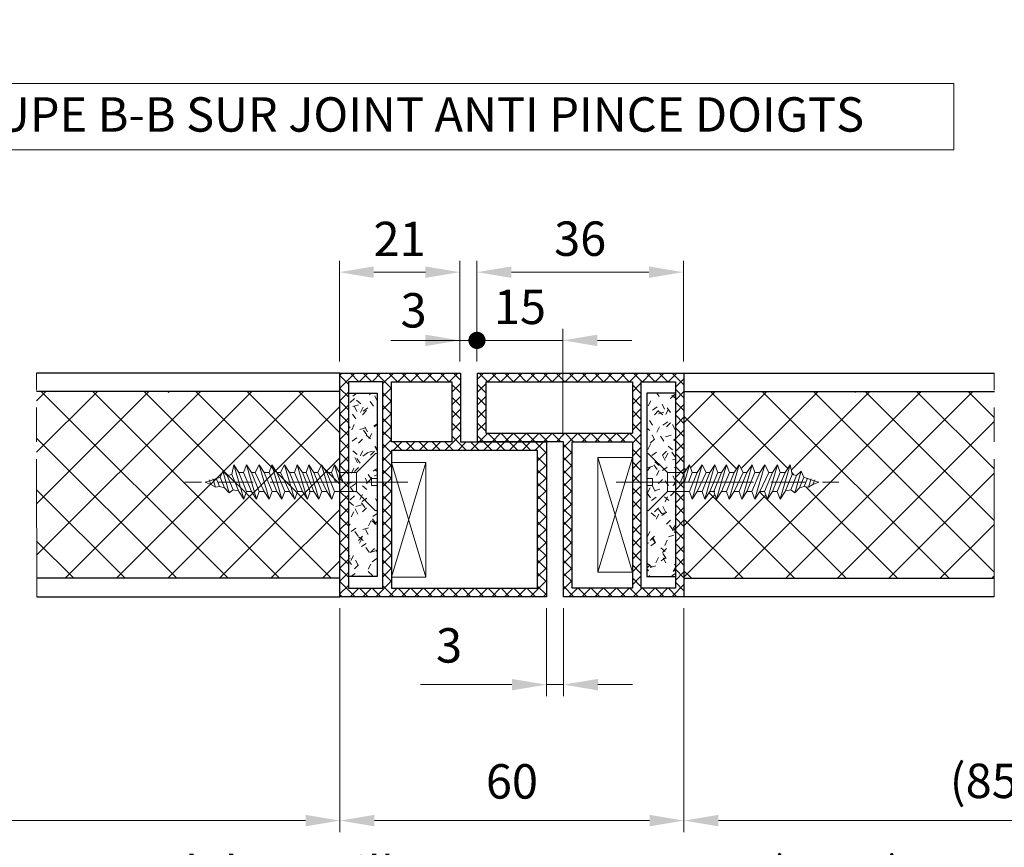
# Model space of a CAD drawing. Units: millimetres. Extents: x 0 to 321, y -11 to 450.
# Drawn here: x 125 to 211, y 214 to 286 of the extents above; entities that cross this region are included whole.
import ezdxf

# ---------------------------------------------------------------- set-up
doc = ezdxf.new("R2010")
doc.units = ezdxf.units.MM
doc.header["$PDMODE"] = 2
doc.header["$PDSIZE"] = 10
doc.linetypes.add('AM_ISO02W050x2', pattern=[3.75, 3, -0.75])
doc.linetypes.add('AM_ISO08W050', pattern=[18, 12, -1.5, 3, -1.5])
for name, color, linetype, lineweight in [('AEL-AM_5', 3, 'Continuous', 20), ('AEL-AM_7', 4, 'AM_ISO08W050', 18), ('AM_1', 30, 'Continuous', 30), ('AM_2', 6, 'Continuous', 20), ('AM_5', 3, 'Continuous', 20), ('AM_7', 4, 'AM_ISO08W050', 18), ('AM_8', 1, 'Continuous', 15), ('AM_BOR', 7, 'Continuous', 40)]:
    doc.layers.add(name, color=color, linetype=linetype, lineweight=lineweight)
doc.styles.get("Standard").update_dxf_attribs({"font": 'arial.ttf'})
doc.dimstyles.new('AM_ISO_MALERBA', dxfattribs={"dimtxt": 3, "dimasz": 3, "dimexe": 1, "dimexo": 1, "dimgap": 0.9999999999999996, "dimtad": 1, "dimtoh": 1, "dimtxsty": 'Standard', "dimcen": 0, "dimclrd": 256, "dimclre": 256, "dimclrt": 3, "dimadec": 1, "dimazin": 2, "dimtp": 0.1, "dimtm": 0.1, "dimtfac": 0.71, "dimtmove": 0, "dimatfit": 3, "dimfxl": 1, "dimlwd": -1, "dimlwe": -1, "dimarcsym": 0})
doc.dimstyles.new('MAL-ISO$0', dxfattribs={"dimtxt": 3, "dimasz": 3, "dimexe": 1, "dimexo": 1, "dimgap": 1.5, "dimtad": 1, "dimtxsty": 'Standard', "dimcen": 0, "dimclrd": 256, "dimclre": 256, "dimclrt": 3, "dimadec": 1, "dimazin": 2, "dimtp": 0.1, "dimtm": 0.1, "dimtfac": 0.71, "dimtmove": 0, "dimatfit": 3, "dimfxl": 1, "dimlwd": -1, "dimlwe": -1, "dimarcsym": 1})
pattern_1 = [(45.00000000000338, (-773.0185398296704, 8.595158330338847), (-1.060660171779884, 1.060660171779759), [0.5, -1.5]), (125.0000000000034, (-772.8185398296702, 8.595158330338847), (-1.55638888414902, -1.08979522906708), [0.5, -1.2]), (35.00000000000338, (-772.4185398296705, 8.595158330338876), (-0.9177222981617511, 1.310643270862333), [0.5, -1.8]), (140.0000000000034, (-772.6185398296703, 8.595158330338876), (-1.15701769743569, -1.378879997614229), [0.4999999999999991, -2.099999999999993]), (63.00000000000339, (-772.2185398296702, 8.595158330338904), (-1.514711091120271, 0.7717838495571403), [0.5, -1.2]), (117.0000000000034, (-772.0185398296704, 8.595158330338904), (-1.782013048376682, -0.9079809994791986), [0.4999999999999991, -1.499999999999996]), (17.00000000000338, (-771.8185398296702, 8.595158330338904), (-0.6139805799178658, 2.008239987522338), [0.5, -1.8])]
pattern_2 = [(45, (-773.0185398296663, 8.59515833044236), (-2.245064030267288, 2.245064030267288), []), (135, (-773.0185398296663, 8.59515833044236), (-2.245064030267288, -2.245064030267288), [])]

# ---------------------------------------------------------------- blocks, each defined once
blk = doc.blocks.new('*D11')
at = {"layer": 'AEL-AM_5', "linetype": 'Continuous', "transparency": 16777216}
for p, q in [((61.77648835189677, 326.3862083828905), (61.77648835189677, 288.0069924330641)), ((170.5675764823683, 326.886525325816), (170.5675764823683, 300.2625101907115)), ((170.5675764823683, 294.7348991177555), (170.5675764823683, 288.0069924330641)), ((64.77648835189677, 289.0069924330641), (167.5675764823683, 289.0069924330641))]:
    blk.add_line(p, q, dxfattribs=at)
for points in [[(64.77648835189677, 289.5069924330641), (64.77648835189677, 288.5069924330641), (61.77648835189677, 289.0069924330641)], [(167.5675764823683, 289.5069924330641), (167.5675764823683, 288.5069924330641), (170.5675764823683, 289.0069924330641)]]:
    blk.add_solid(points, dxfattribs=at)
at = {"layer": 'Defpoints', "color": 0, "linetype": 'Continuous', "transparency": 16777216}
for p in [(61.77648835189677, 327.3862083828905), (170.5675764823683, 327.886525325816), (170.5675764823683, 289.0069924330641)]:
    blk.add_point(p, dxfattribs=at)
at = {"layer": 'AEL-AM_5', "color": 3, "linetype": 'Continuous', "transparency": 16777216, "insert": (129.0660496035642, 291.9735681492987), "char_height": 3, "attachment_point": 5}
blk.add_mtext('{\\fArial|b1|i0|c0|p34;Largeur Ouvrant : LO (930)}', dxfattribs=at)
blk = doc.blocks.new('*D18')
at = {"layer": 'AEL-AM_5', "linetype": 'Continuous', "transparency": 16777216}
for p, q in [((39.9136478567516, 234.114851803079), (39.9136478567516, 198.5820952177216)), ((277.6136221556989, 233.3951826655122), (277.6136221556989, 198.5820952177216)), ((42.9136478567516, 199.5820952177216), (274.6136221556989, 199.5820952177216))]:
    blk.add_line(p, q, dxfattribs=at)
for points in [[(42.9136478567516, 200.0820952177216), (42.9136478567516, 199.0820952177216), (39.9136478567516, 199.5820952177216)], [(274.6136221556989, 200.0820952177216), (274.6136221556989, 199.0820952177216), (277.6136221556989, 199.5820952177216)]]:
    blk.add_solid(points, dxfattribs=at)
at = {"layer": 'Defpoints', "color": 0, "linetype": 'Continuous', "transparency": 16777216}
for p in [(39.9136478567516, 235.114851803079), (277.6136221556989, 234.3951826655122), (277.6136221556989, 199.5820952177216)]:
    blk.add_point(p, dxfattribs=at)
at = {"layer": 'AEL-AM_5', "color": 3, "linetype": 'Continuous', "transparency": 16777216, "insert": (158.7636350062252, 202.5486709339563), "char_height": 3, "attachment_point": 5}
blk.add_mtext('Largeur Hors-tout = LS + LSF + 75 (1935)', dxfattribs=at)
blk = doc.blocks.new('*D19')
at = {"layer": 'AEL-AM_5', "linetype": 'Continuous', "transparency": 16777216}
for p, q in [((256.61362214921, 233.6148527557701), (256.61362214921, 207.080869781192)), ((60.91364786324061, 233.151984086111), (60.91364786324061, 207.080869781192)), ((63.91364786324061, 208.080869781192), (253.61362214921, 208.080869781192))]:
    blk.add_line(p, q, dxfattribs=at)
for points in [[(63.91364786324061, 208.580869781192), (63.91364786324061, 207.580869781192), (60.91364786324061, 208.080869781192)], [(253.61362214921, 208.580869781192), (253.61362214921, 207.580869781192), (256.61362214921, 208.080869781192)]]:
    blk.add_solid(points, dxfattribs=at)
at = {"layer": 'Defpoints', "color": 0, "linetype": 'Continuous', "transparency": 16777216}
for p in [(256.61362214921, 234.6148527557701), (60.91364786324061, 234.151984086111), (256.61362214921, 208.080869781192)]:
    blk.add_point(p, dxfattribs=at)
at = {"layer": 'AEL-AM_5', "color": 3, "linetype": 'Continuous', "transparency": 16777216, "insert": (158.7636350062253, 211.0474454974266), "char_height": 3, "attachment_point": 5}
blk.add_mtext('Largeur Fond de Feuillure = LS + LSF - 9 (1851)', dxfattribs=at)
blk = doc.blocks.new('VIS_BOIS_TF__5X30_1', base_point=(84.80387314261, 77.72933426731))
at = {"layer": 'AEL-AM_7'}
blk.add_line((87.47721735925506, 77.72933426731001), (68.04032874420602, 77.72933426731404), dxfattribs=at)
at = {"layer": 'AM_8', "linetype": 'AM_ISO02W050x2'}
for p, q in [((84.63316246449108, 80.20004494542795), (82.99578511970583, 78.56266760064304)), ((84.80387314260997, 80.12933426730999), (84.80387314260997, 78.02933426730996)), ((72.12132090929708, 78.37457680589503), (72.28817088221399, 79.22933426731001)), ((72.72724496648686, 78.56266760064298), (72.28817088221399, 79.22933426731001)), ((72.28817088221399, 79.22933426731001), (73.16631905075792, 76.22933426731001)), ((73.15424083539699, 78.56266760064304), (73.39817088221389, 79.22933426731001)), ((73.39817088221389, 79.22933426731001), (74.27631905075896, 76.22933426731001)), ((73.83724496648699, 78.56266760064298), (73.39817088221389, 79.22933426731001)), ((74.16424083539698, 78.56266760064304), (74.50817088221402, 79.22933426730995)), ((74.94724496648689, 78.56266760064304), (74.50817088221402, 79.22933426730995)), ((74.50817088221402, 79.22933426730995), (75.38631905075908, 76.22933426731001)), ((75.37424083539679, 78.56266760064304), (75.61817088221392, 79.22933426731001)), ((75.61817088221392, 79.22933426731001), (76.49631905075898, 76.22933426730995)), ((76.05724496648679, 78.56266760064304), (75.61817088221392, 79.22933426731001)), ((76.38424083539678, 78.56266760064304), (76.72817088221404, 79.22933426730995)), ((76.72817088221404, 79.22933426730995), (77.60631905075888, 76.22933426731001)), ((77.16724496648692, 78.56266760064304), (76.72817088221404, 79.22933426730995)), ((77.59424083539682, 78.56266760064304), (77.83817088221394, 79.22933426730995)), ((78.27724496648682, 78.56266760064304), (77.83817088221394, 79.22933426730995)), ((77.83817088221394, 79.22933426730995), (78.71631905075901, 76.22933426730995)), ((78.60424083539681, 78.56266760064298), (78.84817088221394, 79.22933426730995)), ((78.84817088221394, 79.22933426730995), (79.726319050759, 76.22933426730995)), ((79.28724496648681, 78.56266760064304), (78.84817088221394, 79.22933426730995)), ((79.6142408353968, 78.56266760064304), (79.95817088221406, 79.22933426731001)), ((80.39724496648694, 78.56266760064298), (79.95817088221406, 79.22933426731001)), ((79.95817088221406, 79.22933426731001), (80.8363190507589, 76.22933426730995)), ((80.82424083539684, 78.56266760064298), (81.06817088221396, 79.22933426731001)), ((81.06817088221396, 79.22933426731001), (81.50724496648604, 77.72933426731001)), ((81.50724496648684, 78.56266760064304), (81.06817088221396, 79.22933426731001)), ((70.23688531997595, 77.82956856762601), (71.10825079624396, 78.14006983528103)), ((71.10825079624396, 78.14006983528103), (71.34120738535194, 78.668005554409)), ((71.4801728572429, 77.23250562966402), (71.10825079624396, 78.14006983528103)), ((71.73207765997108, 78.28447420188397), (71.34120738535194, 78.668005554409)), ((71.34120738535194, 78.668005554409), (71.8964811584301, 76.78690040522994)), ((71.73207765997108, 78.28447420188397), (72.12132090929708, 78.37457680589503)), ((71.73207765997108, 78.28447420188397), (72.23475822798196, 77.05783309014103)), ((72.72724496648698, 76.89600093397698), (72.12132090929708, 78.37457680589503)), ((72.72724496648686, 78.56266760064298), (73.41024909757607, 76.89600093397704)), ((72.72724496648686, 78.56266760064298), (73.15424083539699, 78.56266760064304)), ((72.72724496648686, 78.56266760064298), (73.15424083539699, 78.56266760064304)), ((72.72871753309789, 78.55907424362894), (72.74424083539691, 78.56266760064298)), ((73.8372449664871, 76.89600093397698), (73.15424083539699, 78.56266760064304)), ((73.83724496648699, 78.56266760064298), (74.52024909757597, 76.89600093397704)), ((73.83724496648699, 78.56266760064298), (74.16424083539698, 78.56266760064304)), ((74.947244966487, 76.89600093397704), (74.16424083539698, 78.56266760064304)), ((74.94724496648689, 78.56266760064304), (75.37424083539679, 78.56266760064304)), ((74.94724496648689, 78.56266760064304), (75.6302490975761, 76.89600093397698)), ((76.0572449664869, 76.89600093397704), (75.37424083539679, 78.56266760064304)), ((76.05724496648679, 78.56266760064304), (76.38424083539678, 78.56266760064304)), ((76.05724496648679, 78.56266760064304), (76.740249097576, 76.89600093397698)), ((77.16724496648703, 76.89600093397704), (76.38424083539678, 78.56266760064304)), ((77.16724496648692, 78.56266760064304), (77.59424083539682, 78.56266760064304)), ((77.16724496648692, 78.56266760064304), (77.8502490975759, 76.89600093397698)), ((78.27724496648693, 76.89600093397704), (77.59424083539682, 78.56266760064304)), ((78.27724496648682, 78.56266760064304), (78.60424083539681, 78.56266760064298)), ((78.27724496648682, 78.56266760064304), (78.96024909757602, 76.89600093397704)), ((79.28724496648692, 76.89600093397704), (78.60424083539681, 78.56266760064298)), ((79.28724496648681, 78.56266760064304), (79.97024909757602, 76.89600093397704)), ((79.28724496648681, 78.56266760064304), (79.6142408353968, 78.56266760064304)), ((80.39724496648705, 76.89600093397704), (79.6142408353968, 78.56266760064304)), ((80.39724496648694, 78.56266760064298), (81.08024909757592, 76.89600093397704)), ((80.39724496648694, 78.56266760064298), (80.82424083539684, 78.56266760064298)), ((81.16574290094195, 77.72933426731001), (80.82424083539684, 78.56266760064298)), ((81.50724496648684, 78.56266760064304), (81.84874703203104, 77.72933426730995)), ((81.50724496648684, 78.56266760064304), (82.99578511970583, 78.56266760064304)), ((82.99578511970503, 76.89600093397704), (82.99578511970583, 78.56266760064304)), ((69.80387314260997, 77.72933426730995), (70.23688531997595, 77.82956856762601)), ((69.80387314260997, 77.72933426730995), (70.30228293371192, 77.50516533418502)), ((70.30228293371192, 77.50516533418502), (70.14429178460296, 77.91693117517903)), ((70.69404422486309, 77.28496810195296), (70.30228293371192, 77.50516533418502)), ((70.47252693050791, 77.99291153302696), (70.69404422486309, 77.28496810195296)), ((71.05686830445211, 77.33049279466204), (70.69404422486309, 77.28496810195296)), ((70.76811864833007, 78.06133554178197), (71.05686830445211, 77.33049279466204)), ((71.05686830445211, 77.33049279466204), (71.4801728572429, 77.23250562966402)), ((81.16659816222909, 77.72933426731001), (81.84789177074299, 77.72933426730995)), ((84.80387314260997, 78.02933426730996), (84.30387314260997, 78.02933426731002)), ((84.30387314260997, 78.02933426731002), (84.30387314260997, 77.42933426731)), ((84.80387314260997, 77.42933426730994), (84.30387314260997, 77.42933426731)), ((84.80387314260997, 77.42933426730994), (84.80387314260997, 75.32933426730997)), ((71.8964811584301, 76.78690040522994), (71.4801728572429, 77.23250562966402)), ((72.23475822798196, 77.05783309014103), (71.8964811584301, 76.78690040522994)), ((72.23475822798196, 77.05783309014103), (72.7055896055299, 76.94884434533796)), ((73.16631905075792, 76.22933426731001), (72.72724496648698, 76.89600093397698)), ((73.41024909757607, 76.89600093397704), (73.16631905075792, 76.22933426731001)), ((73.41024909757607, 76.89600093397704), (73.8372449664871, 76.89600093397698)), ((74.27631905075896, 76.22933426731001), (73.8372449664871, 76.89600093397698)), ((74.52024909757597, 76.89600093397704), (74.27631905075896, 76.22933426731001)), ((74.52024909757597, 76.89600093397704), (74.947244966487, 76.89600093397704)), ((75.38631905075908, 76.22933426731001), (74.947244966487, 76.89600093397704)), ((75.6302490975761, 76.89600093397698), (75.38631905075908, 76.22933426731001)), ((75.6302490975761, 76.89600093397698), (76.0572449664869, 76.89600093397704)), ((76.49631905075898, 76.22933426730995), (76.0572449664869, 76.89600093397704)), ((76.740249097576, 76.89600093397698), (76.49631905075898, 76.22933426730995)), ((76.740249097576, 76.89600093397698), (77.16724496648703, 76.89600093397704)), ((77.60631905075888, 76.22933426731001), (77.16724496648703, 76.89600093397704)), ((77.8502490975759, 76.89600093397698), (77.60631905075888, 76.22933426731001)), ((77.8502490975759, 76.89600093397698), (78.27724496648693, 76.89600093397704)), ((78.71631905075901, 76.22933426730995), (78.27724496648693, 76.89600093397704)), ((78.96024909757602, 76.89600093397704), (78.71631905075901, 76.22933426730995)), ((78.86024909757589, 76.89600093397698), (79.28724496648692, 76.89600093397704)), ((79.726319050759, 76.22933426730995), (79.28724496648692, 76.89600093397704)), ((79.97024909757602, 76.89600093397704), (79.726319050759, 76.22933426730995)), ((79.97024909757602, 76.89600093397704), (80.39724496648705, 76.89600093397704)), ((80.8363190507589, 76.22933426730995), (80.39724496648705, 76.89600093397704)), ((81.08024909757592, 76.89600093397704), (80.8363190507589, 76.22933426730995)), ((81.08024909757592, 76.89600093397704), (82.99578511970503, 76.89600093397704)), ((84.63316246449108, 75.25862358919099), (82.99578511970503, 76.89600093397704))]:
    blk.add_line(p, q, dxfattribs=at)
for centre, start, end in [((84.70387314261006, 80.12933426730999), 0, 134.9999999999931), ((84.70387314261006, 75.32933426730997), 225.0000000000069, 0)]:
    blk.add_arc(centre, 0.1, start, end, dxfattribs=at)
blk = doc.blocks.new('*D26')
at = {"layer": 'AEL-AM_5', "linetype": 'Continuous', "transparency": 16777216}
for p, q in [((79.66364786322049, 235.8648534221957), (79.66364786322049, 215.0840725832463)), ((153.0950892883639, 234.614844108133), (153.0950892883639, 215.0840725832463)), ((82.66364786322049, 216.0840725832463), (150.0950892883639, 216.0840725832463))]:
    blk.add_line(p, q, dxfattribs=at)
for points in [[(82.66364786322049, 216.5840725832463), (82.66364786322049, 215.5840725832463), (79.66364786322049, 216.0840725832463)], [(150.0950892883639, 216.5840725832463), (150.0950892883639, 215.5840725832463), (153.0950892883639, 216.0840725832463)]]:
    blk.add_solid(points, dxfattribs=at)
at = {"layer": 'Defpoints', "color": 0, "linetype": 'Continuous', "transparency": 16777216}
for p in [(79.66364786322049, 236.8648534221957), (153.0950892883639, 235.614844108133), (153.0950892883639, 216.0840725832463)]:
    blk.add_point(p, dxfattribs=at)
at = {"layer": 'AEL-AM_5', "color": 3, "linetype": 'Continuous', "transparency": 16777216, "insert": (116.3793685757922, 219.0506482994809), "char_height": 3, "attachment_point": 5}
blk.add_mtext('{\\fArial|b1|i0|c0|p34;(858)}', dxfattribs=at)
blk = doc.blocks.new('*D27')
at = {"layer": 'AM_5', "transparency": 16777216}
for p, q in [((171.0950892882952, 234.614844108137), (171.0950892882952, 226.9428003437356)), ((172.5950892882952, 234.6148441081384), (172.5950892882952, 226.9428003437356)), ((168.0950892882952, 227.9428003437356), (160.1305599567809, 227.9428003437356)), ((172.5950892882952, 227.9428003437356), (171.0950892882952, 227.9428003437356)), ((175.5950892882952, 227.9428003437356), (178.5950892882952, 227.9428003437356))]:
    blk.add_line(p, q, dxfattribs=at)
for points in [[(168.0950892882952, 228.4428003437356), (168.0950892882952, 227.4428003437356), (171.0950892882952, 227.9428003437356)], [(175.5950892882952, 228.4428003437356), (175.5950892882952, 227.4428003437356), (172.5950892882952, 227.9428003437356)]]:
    blk.add_solid(points, dxfattribs=at)
at = {"layer": 'Defpoints', "color": 0, "transparency": 16777216}
for p in [(171.0950892882952, 235.614844108137), (172.5950892882952, 235.6148441081384), (172.5950892882952, 227.9428003437356)]:
    blk.add_point(p, dxfattribs=at)
at = {"layer": 'AM_5', "color": 3, "transparency": 16777216, "insert": (162.612824622538, 230.9755424992608), "char_height": 3, "attachment_point": 5}
blk.add_mtext('3', dxfattribs=at)
blk = doc.blocks.new('*D28')
at = {"layer": 'AM_5', "transparency": 16777216}
for p, q in [((237.8636221491049, 235.8648534223331), (237.8636221491049, 215.0840725832558)), ((183.0950892882655, 234.6148427230223), (183.0950892882655, 215.0840725832558)), ((186.0950892882655, 216.0840725832558), (234.8636221491049, 216.0840725832558))]:
    blk.add_line(p, q, dxfattribs=at)
for points in [[(186.0950892882655, 216.5840725832558), (186.0950892882655, 215.5840725832558), (183.0950892882655, 216.0840725832558)], [(234.8636221491049, 216.5840725832558), (234.8636221491049, 215.5840725832558), (237.8636221491049, 216.0840725832558)]]:
    blk.add_solid(points, dxfattribs=at)
at = {"layer": 'Defpoints', "color": 0, "transparency": 16777216}
for p in [(237.8636221491049, 236.8648534223331), (183.0950892882655, 235.6148427230223), (237.8636221491049, 216.0840725832558)]:
    blk.add_point(p, dxfattribs=at)
at = {"layer": 'AM_5', "color": 3, "transparency": 16777216, "insert": (211.0688262575292, 219.5506482994904), "char_height": 3, "attachment_point": 5}
blk.add_mtext('{\\fArial|b1|i0|c0|p34;(858)}', dxfattribs=at)
blk = doc.blocks.new('GENDOT')
blk.add_line((0, 0), (-1, 0))
at = {"const_width": 0.25}
blk.add_lwpolyline([(-0.125, 0, 1), (0.125, 0, 1)], format="xyb", close=True, dxfattribs=at)
blk = doc.blocks.new('*D60')
at = {"layer": 'AEL-AM_5', "transparency": 16777216}
for p, q in [((165.0460157786898, 256.1197054492708), (165.0460157786898, 258.9671805881519)), ((172.5460157787811, 249.6197097868264), (172.5460157787811, 258.9671805881519)), ((162.0460157786898, 257.9671805881519), (159.0460157786898, 257.9671805881519)), ((172.5460157787811, 257.9671805881519), (165.0460157786898, 257.9671805881519)), ((175.5460157787811, 257.9671805881519), (178.5460157787811, 257.9671805881519))]:
    blk.add_line(p, q, dxfattribs=at)
blk.add_solid([(175.5460157787811, 258.4671805881519), (175.5460157787811, 257.4671805881519), (172.5460157787811, 257.9671805881519)], dxfattribs=at)
at = {"layer": 'Defpoints', "color": 0, "transparency": 16777216}
for p in [(165.0460157786898, 257.9671805881519), (165.0460157786898, 255.1197054492708), (172.5460157787811, 248.6197097868264)]:
    blk.add_point(p, dxfattribs=at)
at = {"layer": 'AEL-AM_5', "transparency": 16777216, "xscale": 3, "yscale": 3, "zscale": 3}
blk.add_blockref('GENDOT', (165.0460157786898, 257.9671805881519), dxfattribs=at)
at = {"layer": 'AEL-AM_5', "color": 3, "transparency": 16777216, "insert": (168.7960157787354, 260.498899551317), "char_height": 3, "attachment_point": 5}
blk.add_mtext('15', dxfattribs=at)
blk = doc.blocks.new('*D61')
at = {"layer": 'AEL-AM_5', "transparency": 16777216}
for p, q in [((163.5460157786898, 256.1197054492702), (163.5460157786898, 258.9671805881512)), ((165.0460157786898, 256.1197054492708), (165.0460157786898, 258.9671805881512)), ((160.5460157786898, 257.9671805881512), (157.5460157786898, 257.9671805881512)), ((165.0460157786898, 257.9671805881512), (163.5460157786898, 257.9671805881512)), ((165.0460157786898, 257.9671805881512), (168.0460157786898, 257.9671805881512))]:
    blk.add_line(p, q, dxfattribs=at)
blk.add_solid([(160.5460157786898, 258.4671805881512), (160.5460157786898, 257.4671805881512), (163.5460157786898, 257.9671805881512)], dxfattribs=at)
at = {"layer": 'Defpoints', "color": 0, "transparency": 16777216}
for p in [(163.5460157786898, 257.9671805881512), (163.5460157786898, 255.1197054492702), (165.0460157786898, 255.1197054492708)]:
    blk.add_point(p, dxfattribs=at)
at = {"layer": 'AEL-AM_5', "color": 3, "transparency": 16777216, "insert": (159.521432827219, 260.2010747879581), "char_height": 3, "attachment_point": 5}
blk.add_mtext('3', dxfattribs=at)
blk = doc.blocks.new('_None')
blk = doc.blocks.new('*D62')
at = {"layer": 'AM_5', "transparency": 16777216}
for p, q in [((153.0460157787909, 256.1197015413998), (153.0460157787888, 264.9172843807209)), ((163.5460157787211, 256.1197054494938), (163.546015778719, 264.9172843807233)), ((156.0460157787891, 263.9172843807216), (160.5460157787193, 263.9172843807226))]:
    blk.add_line(p, q, dxfattribs=at)
for points in [[(156.046015778789, 264.4172843807216), (156.0460157787892, 263.4172843807216), (153.0460157787891, 263.9172843807209)], [(160.5460157787192, 264.4172843807226), (160.5460157787194, 263.4172843807226), (163.5460157787193, 263.9172843807233)]]:
    blk.add_solid(points, dxfattribs=at)
at = {"layer": 'Defpoints', "color": 0, "transparency": 16777216}
for p in [(163.5460157787796, 263.9172843806859), (153.0460157788494, 255.1197015413649), (163.5460157787796, 255.1197054494564)]:
    blk.add_point(p, dxfattribs=at)
at = {"layer": 'AM_5', "color": 3, "transparency": 16777216, "insert": (158.2960157787536, 266.4234235348831), "char_height": 3, "attachment_point": 5}
blk.add_mtext('21', dxfattribs=at)
blk = doc.blocks.new('*D63')
at = {"layer": 'AM_5', "transparency": 16777216}
for p, q in [((165.0460157787211, 256.1197054494945), (165.046015778719, 264.9172843807236)), ((183.0460157787211, 256.1197015794885), (183.046015778719, 264.9172843807278)), ((180.0460157787193, 263.9172843807271), (168.0460157787193, 263.9172843807244))]:
    blk.add_line(p, q, dxfattribs=at)
for points in [[(168.0460157787192, 264.4172843807244), (168.0460157787194, 263.4172843807244), (165.0460157787193, 263.9172843807236)], [(180.0460157787192, 264.4172843807271), (180.0460157787194, 263.4172843807271), (183.0460157787193, 263.9172843807278)]]:
    blk.add_solid(points, dxfattribs=at)
at = {"layer": 'Defpoints', "color": 0, "transparency": 16777216}
for p in [(165.0460157787796, 263.9172843806859), (165.0460157787796, 255.1197054494568), (183.0460157787796, 255.1197015794467)]:
    blk.add_point(p, dxfattribs=at)
at = {"layer": 'AM_5', "color": 3, "transparency": 16777216, "insert": (174.0460157787187, 266.450026536251), "char_height": 3, "attachment_point": 5}
blk.add_mtext('36', dxfattribs=at)
blk = doc.blocks.new('*D64')
at = {"layer": 'AM_5', "transparency": 16777216}
for p, q in [((153.0950892883639, 234.614844108133), (153.0950892883639, 215.0840725832462)), ((183.0950892883793, 234.6148427230223), (183.0950892883793, 215.0840725832462)), ((156.0950892883639, 216.0840725832462), (180.0950892883793, 216.0840725832462))]:
    blk.add_line(p, q, dxfattribs=at)
for points in [[(156.0950892883639, 216.5840725832462), (156.0950892883639, 215.5840725832462), (153.0950892883639, 216.0840725832462)], [(180.0950892883793, 216.5840725832462), (180.0950892883793, 215.5840725832462), (183.0950892883793, 216.0840725832462)]]:
    blk.add_solid(points, dxfattribs=at)
at = {"layer": 'Defpoints', "color": 0, "transparency": 16777216}
for p in [(153.0950892883639, 235.614844108133), (183.0950892883793, 235.6148427230223), (183.0950892883793, 216.0840725832462)]:
    blk.add_point(p, dxfattribs=at)
at = {"layer": 'AM_5', "color": 3, "transparency": 16777216, "insert": (168.0950892883716, 219.1157915464113), "char_height": 3, "attachment_point": 5}
blk.add_mtext('60', dxfattribs=at)

msp = doc.modelspace()

# ---------------------------------------------------------------- hatches: boundary and pattern name
at = {"layer": 'AM_8'}
h = msp.add_hatch(dxfattribs=at)
h.set_pattern_fill('ANSI37', color=256, scale=0.25, style=0)
h.set_pattern_definition([(45.00000000001305, (-1137.833200227557, 0.1025653603186072), (-0.5612660075669499, 0.5612660075666942), []), (135.000000000013, (-1137.833200227557, 0.1025653603186072), (-0.5612660075666942, -0.5612660075669499), [])])
h.paths.add_polyline_path([(171.0950892882952, 249.1148483855051), (163.595089288292, 249.1148483855034), (163.5955073697144, 255.1148592377139), (153.0955073697839, 255.1148553296225), (153.0950892882911, 254.0148401448455), (153.0950892882952, 235.614844108133), (171.0950892882952, 235.614844108137)])
h.paths.add_polyline_path([(157.595089288292, 249.114848385502), (157.5955073697494, 254.364857283668), (162.8455073697494, 254.3648572836692), (162.845089288292, 249.1148483855031)], flags=16)
h.paths.add_polyline_path([(153.8450892882952, 236.3648441081332), (153.8450892882906, 254.3648572836671), (156.8450892882906, 254.3648572836678), (156.8450892882952, 236.3648441081339)], flags=16)
h.paths.add_polyline_path([(157.5950892882925, 248.364848385502), (170.331071888817, 248.3648483855048), (170.331071888817, 236.3648441081369), (157.5950892882952, 236.364844108134)], flags=16)
h = msp.add_hatch(dxfattribs=at)
h.set_pattern_fill('ANSI37', color=256, scale=0.25, angle=1.306178642224633e-11, style=0)
h.set_pattern_definition([(45.00000000002612, (-1137.833200227562, 0.1025653605821049), (-0.5612660075670778, 0.5612660075665663), []), (135.0000000000261, (-1137.833200227562, 0.1025653605821049), (-0.5612660075665663, -0.5612660075670778), [])])
h.paths.add_polyline_path([(183.0950892882952, 235.6148441081398), (183.0955073697492, 255.1148572836738), (165.0955073697492, 255.1148572836697), (165.095089288292, 249.1148483855037), (172.595089288292, 249.1148483855054), (172.5950892882952, 235.6148441081384)])
h.paths.add_polyline_path([(165.8450892882906, 254.3648572836698), (178.5950892882906, 254.3648572836728), (178.595089288292, 249.8648483855068), (165.845089288292, 249.8648483855038)], flags=16)
h.paths.add_polyline_path([(182.3450892882906, 254.3648572836735), (182.3450892882952, 236.3648441081397), (179.3450892882952, 236.364844108139), (179.3450892882906, 254.3648572836728)], flags=16)
h.paths.add_polyline_path([(178.595089288292, 249.1148483855068), (178.5950892882952, 236.3648441081388), (173.3450892882952, 236.3648441081376), (173.345089288292, 249.1148483855055)], flags=16)
h = msp.add_hatch(dxfattribs=at)
h.set_pattern_fill('ANSI37', color=256, style=0)
h.set_pattern_definition(pattern_2)
h.paths.add_polyline_path([(153.0955073698192, 253.5148533803795), (126.6359311656931, 253.5148533803718), (126.6495609925289, 237.2148401952379), (153.0950892883634, 237.2148401952453)])
h = msp.add_hatch(dxfattribs=at)
h.set_pattern_fill('AGGLO', color=256, scale=0.1, style=0)
h.set_pattern_definition(pattern_1)
h.paths.add_polyline_path([(156.3450892882947, 237.3648483663887), (156.3450892882913, 253.3648616019227), (153.8450892882913, 253.3648616019221), (153.8450892882947, 237.3648483663882)])
h = msp.add_hatch(dxfattribs=at)
h.set_pattern_fill('AGGLO', color=256, scale=0.1, style=0)
h.set_pattern_definition(pattern_1)
h.paths.add_polyline_path([(179.8450892882911, 253.3648616019331), (179.8450892882947, 237.3648483663991), (182.3450892882947, 237.3648483663997), (182.3450892882911, 253.3648616019336)])
h = msp.add_hatch(dxfattribs=at)
h.set_pattern_fill('ANSI37', color=256, style=0)
h.set_pattern_definition(pattern_2)
h.paths.add_polyline_path([(194.8450892883011, 245.614844088767), (194.3466794971905, 245.3906751556382), (193.9549182060396, 245.1704779234063), (193.5920941264508, 245.2160026161154), (193.16878957366, 245.1180154511173), (192.7524812724728, 244.6724102266833), (192.4142042029207, 244.9433429115944), (191.9588857687181, 244.837945125899), (191.482643380145, 244.1148440887634), (191.2387133333268, 244.7815107554304), (190.8117174644158, 244.7815107554303), (190.3726433801439, 244.1148440887633), (190.1287133333267, 244.7815107554304), (189.7017174644157, 244.7815107554304), (189.2626433801438, 244.1148440887633), (189.0187133333266, 244.7815107554303), (188.591717464416, 244.7815107554304), (188.1526433801437, 244.1148440887633), (187.9087133333269, 244.7815107554303), (187.4817174644159, 244.7815107554304), (187.042643380144, 244.1148440887633), (186.7987133333268, 244.7815107554303), (186.3717174644162, 244.7815107554304), (185.9326433801439, 244.1148440887633), (185.6887133333266, 244.7815107554303), (185.361717464416, 244.7815107554304), (184.9226433801437, 244.1148440887633), (184.6787133333269, 244.7815107554304), (184.2517174644158, 244.7815107554304), (183.812643380144, 244.1148440887633), (183.5687133333267, 244.7815107554304), (183.0950892882929, 244.7815107554304), (183.0950892882947, 237.2148401952485), (210.1495609925132, 237.2148401952442), (210.1355130842212, 253.5148533803781), (183.0950892882911, 253.5148533803811), (183.0950892882929, 246.4481774220964), (183.1417174644162, 246.4481774220964), (183.5807915486889, 247.1148440887634), (183.8247215955062, 246.4481774220964), (184.2517174644158, 246.4481774220964), (184.6907915486886, 247.1148440887634), (185.0347215955062, 246.4481774220964), (185.361717464416, 246.4481774220964), (185.8007915486887, 247.1148440887634), (186.044721595506, 246.4481774220964), (186.3717174644162, 246.4481774220964), (186.8107915486889, 247.1148440887634), (187.0547215955062, 246.4481774220964), (187.4817174644159, 246.4481774220964), (187.9207915486886, 247.1148440887633), (188.2647215955062, 246.4481774220964), (188.591717464416, 246.4481774220964), (189.0307915486887, 247.1148440887634), (189.274721595506, 246.4481774220964), (189.7017174644157, 246.4481774220964), (190.1407915486889, 247.1148440887633), (190.484721595506, 246.4481774220964), (190.8117174644158, 246.4481774220964), (191.250791548689, 247.1148440887633), (191.4947215955058, 246.4481774220964), (191.9217174644159, 246.4481774220964), (192.3607915486887, 247.1148440887632), (192.5276415216058, 246.2600866273484), (192.9168847709316, 246.1699840233373), (193.3077550455509, 246.5535153758624), (193.5407116346587, 246.0255796567344), (194.4120771109269, 245.7150783890794)])

# ---------------------------------------------------------------- linework, layer by layer
at = {"layer": 'AM_1', "linetype": 'Continuous'}
for p, q in [((153.095507369819, 255.1148533755778), (126.6345932696684, 255.1148533755718)), ((153.0950892883639, 235.6148441082386), (153.095507369819, 255.1148533755779)), ((183.0955073698333, 255.1148534136597), (183.0950892883793, 235.6148427230223)), ((183.0955073698333, 255.1148534136596), (210.1653648783029, 255.114853375578)), ((165.845089288292, 249.8648483855038), (165.8455073697494, 254.3648572836698)), ((165.8455073697494, 254.3648572836698), (178.5955073697494, 254.3648572836728)), ((178.5955073697494, 254.3648572836728), (178.595089288292, 249.8648483855068)), ((179.3455073697494, 254.3648572836729), (179.3450892882952, 236.364844108139)), ((179.3455073697494, 254.3648572836729), (182.3455073697494, 254.3648572836736)), ((182.3455073697494, 254.3648572836736), (182.3450892882952, 236.3648441081397)), ((153.0955073698192, 253.5148533803795), (126.6359311656934, 253.5148533803718)), ((153.8455073697496, 253.3648616019221), (156.3455073697496, 253.3648616019227)), ((156.3455073697496, 253.3648616019227), (156.3450892882947, 237.3648483663887)), ((179.8455073697496, 253.3648616019331), (179.8450892882947, 237.3648483663991)), ((182.3455073697496, 253.3648616019336), (179.8455073697496, 253.3648616019331)), ((183.0955073698337, 253.5148533803811), (210.1640269822778, 253.5148533803781)), ((165.845089288292, 249.8648483855038), (178.595089288292, 249.8648483855068)), ((173.3450892882952, 236.3648441081376), (173.345089288292, 249.1148483855055)), ((173.345089288292, 249.1148483855055), (178.595089288292, 249.1148483855068)), ((178.595089288292, 249.1148483855068), (178.5950892882952, 236.3648441081388)), ((153.0950892883634, 237.2148401952453), (126.6495609925289, 237.2148401952379)), ((156.3450892882947, 237.3648483663887), (153.8450892882947, 237.3648483663882)), ((179.8450892882947, 237.3648483663991), (182.3450892882947, 237.3648483663997)), ((183.0950892883793, 237.2148401952485), (210.1495609925291, 237.2148401952442)), ((178.5950892882952, 236.3648441081388), (173.3450892882952, 236.3648441081376)), ((182.3450892882952, 236.3648441081397), (179.3450892882952, 236.364844108139)), ((126.6508988797543, 235.6148507270989), (153.0950892883639, 235.6148441082386)), ((210.1482231053042, 235.6148507271051), (183.0950892883793, 235.6148427230223))]:
    msp.add_line(p, q, dxfattribs=at)
msp.add_lwpolyline([(153.0955073697492, 255.114857283667), (163.5955073697492, 255.1148572836694), (163.595089288292, 249.1148483855034), (171.0950892882952, 249.1148483855051), (171.0950892882952, 235.614844108137), (153.0950892882952, 235.614844108133), (153.0955073697492, 255.1148615610349)], dxfattribs=at)
for points in [[(183.0950892882952, 235.6148441081398), (172.5950892882952, 235.6148441081384), (172.595089288292, 249.1148483855054), (165.095089288292, 249.1148483855037), (165.0955073697492, 255.1148572836697), (183.0955073697492, 255.1148572836738)], [(156.8450892882952, 236.3648441081339), (156.8455073697494, 254.3648572836678), (153.8455073697494, 254.3648572836671), (153.8450892882952, 236.3648441081332)], [(162.8455073697494, 254.3648572836692), (162.845089288292, 249.1148483855031), (157.595089288292, 249.114848385502), (157.5955073697494, 254.364857283668)], [(157.5950892882925, 248.364848385502), (157.5950892882952, 236.364844108134), (170.331071888817, 236.3648441081369), (170.331071888817, 248.3648483855048)]]:
    msp.add_lwpolyline(points, close=True, dxfattribs=at)
at = {"layer": 'AM_2', "linetype": 'Continuous'}
for p, q in [((157.5950892882925, 247.328946556048), (160.5950892882925, 247.3289465560487)), ((160.5950892882925, 247.3289465560487), (160.5950892882947, 237.3289465560487)), ((178.5950892882925, 247.7513587179398), (175.5950892882925, 247.7513587179391)), ((175.5950892882925, 247.7513587179391), (175.5950892882947, 237.7513587179391)), ((160.5950892882947, 237.3289465560487), (157.5950892882947, 237.328946556048)), ((175.5950892882947, 237.7513587179391), (178.5950892882947, 237.7513587179398))]:
    msp.add_line(p, q, dxfattribs=at)
at = {"layer": 'AM_5'}
msp.add_lwpolyline([(116.3656179055304, 280.3785797304302), (206.640924718311, 280.3785797304398), (206.6409247183115, 274.5823427082531), (116.3656179055311, 274.5823427082435)], close=True, dxfattribs=at)
at = {"layer": 'AM_7'}
for p, q in [((126.6508988797382, 235.6148507270989), (126.634593269652, 255.1148533755717)), ((210.1495614658943, 235.6148507275011), (210.134593269652, 255.1148533756213))]:
    msp.add_line(p, q, dxfattribs=at)
at = {"layer": 'AM_8'}
for p, q in [((138.2177023908703, 253.5149097655427), (138.1232970271137, 253.4306111842956)), ((197.973312348784, 253.5149097655498), (198.0677177125408, 253.4306111843027)), ((157.5950892882224, 247.3289465558528), (160.5950892883266, 237.328946555884)), ((157.5950892883266, 237.3289465558528), (160.5950892882224, 247.328946555884)), ((175.5950892882224, 247.7513587177439), (178.5950892883261, 237.7513587177751)), ((175.5950892883261, 237.7513587177439), (178.5950892882224, 247.7513587177751))]:
    msp.add_line(p, q, dxfattribs=at)

# ---------------------------------------------------------------- block references
at = {"layer": 'AM_BOR', "linetype": 'Continuous'}
msp.add_blockref('VIS_BOIS_TF__5X30_1', (156.3450892883029, 245.6148483662233), dxfattribs=at)
at = {"layer": 'AM_BOR', "linetype": 'Continuous', "xscale": -1}
msp.add_blockref('VIS_BOIS_TF__5X30_1', (179.8450892882929, 245.6148440887633), dxfattribs=at)

# ---------------------------------------------------------------- texts
at = {"layer": 'AM_5', "insert": (117.4505098632272, 279.171200272112), "char_height": 3, "width": 89.08960344521171, "attachment_point": 1}
msp.add_mtext('COUPE B-B SUR JOINT ANTI PINCE DOIGTS', dxfattribs=at)

# ---------------------------------------------------------------- dimensions: what is measured, and where the dimension line sits
at = {"layer": 'AEL-AM_5', "linetype": 'Continuous'}
dim = msp.add_linear_dim(base=(170.5675764823683, 289.0069924330641), p1=(61.77648835189677, 327.3862083828905), p2=(170.5675764823683, 327.886525325816), text='{\\fArial|b1|i0|c0|p34;Largeur Ouvrant : LO (930)}', dimstyle='AM_ISO_MALERBA', override={"dimtoh": 0, "dimlfac": 2}, dxfattribs=at)
dim.commit()
dim.dimension.update_dxf_attribs({"geometry": '*D11', "text_midpoint": (129.0660496035642, 289.0069924330641), "dimtype": 160})
at = {"layer": 'AEL-AM_5'}
dim = msp.add_linear_dim(base=(163.5460157786898, 257.9671805881512), p1=(165.0460157786898, 255.1197054492708), p2=(163.5460157786898, 255.1197054492702), angle=2.279821595673049e-11, dimstyle='AM_ISO_MALERBA', override={"dimlfac": 2, "dimblk1": 'None', "dimsah": 1, "dimtmove": 2}, dxfattribs=at)
dim.commit()
dim.dimension.update_dxf_attribs({"geometry": '*D61', "text_midpoint": (159.521432827219, 260.2010747879581), "dimtype": 160})
dim = msp.add_linear_dim(base=(165.0460157786898, 257.9671805881519), p1=(172.5460157787811, 248.6197097868264), p2=(165.0460157786898, 255.1197054492708), angle=2.279821595673049e-11, dimstyle='AM_ISO_MALERBA', override={"dimlfac": 2, "dimblk2": 'GENDOT', "dimsah": 1}, dxfattribs=at)
dim.commit()
dim.dimension.update_dxf_attribs({"geometry": '*D60', "text_midpoint": (168.7960157787354, 260.498899551317)})
at = {"layer": 'AEL-AM_5', "linetype": 'Continuous'}
for base, p1, p2, text, picture, middle in [((256.61362214921, 208.080869781192), (60.91364786324061, 234.151984086111), (256.61362214921, 234.6148527557701), 'Largeur Fond de Feuillure = LS + LSF - 9 (1851)', '*D19', (158.7636350062253, 211.0474454974266)), ((153.0950892883639, 216.0840725832463), (79.66364786322049, 236.8648534221957), (153.0950892883639, 235.614844108133), '{\\fArial|b1|i0|c0|p34;(858)}', '*D26', (116.3793685757922, 219.0506482994809)), ((277.6136221556989, 199.5820952177216), (39.9136478567516, 235.114851803079), (277.6136221556989, 234.3951826655122), 'Largeur Hors-tout = LS + LSF + 75 (1935)', '*D18', (158.7636350062252, 202.5486709339563))]:
    dim = msp.add_linear_dim(base=base, p1=p1, p2=p2, text=text, dimstyle='AM_ISO_MALERBA', override={"dimtoh": 0, "dimlfac": 2}, dxfattribs=at)
    dim.commit()
    dim.dimension.update_dxf_attribs({"geometry": picture, "text_midpoint": middle})
at = {"layer": 'AM_5'}
for base, p1, p2, picture, middle in [((163.5460157787796, 263.9172843806859), (153.0460157788494, 255.1197015413649), (163.5460157787796, 255.1197054494564), '*D62', (158.2960157788145, 263.9172843806859)), ((165.0460157787796, 263.9172843806859), (183.0460157787796, 255.1197015794467), (165.0460157787796, 255.1197054494568), '*D63', (174.0460157787796, 263.9172843806859))]:
    dim = msp.add_linear_dim(base=base, p1=p1, p2=p2, angle=1.302755197527456e-11, dimstyle='AM_ISO_MALERBA', override={"dimlfac": 2}, dxfattribs=at)
    dim.commit()
    dim.dimension.update_dxf_attribs({"geometry": picture, "text_midpoint": middle, "dimtype": 160})
dim = msp.add_linear_dim(base=(237.8636221491049, 216.0840725832558), p1=(183.0950892882655, 235.6148427230223), p2=(237.8636221491049, 236.8648534223331), angle=6.513775987637282e-12, text='{\\fArial|b1|i0|c0|p34;(858)}', dimstyle='MAL-ISO$0', override={"dimlfac": 2}, dxfattribs=at)
dim.commit()
dim.dimension.update_dxf_attribs({"geometry": '*D28', "text_midpoint": (211.0688262575292, 216.0840725832558), "dimtype": 160})
dim = msp.add_linear_dim(base=(183.0950892883793, 216.0840725832462), p1=(153.0950892883639, 235.614844108133), p2=(183.0950892883793, 235.6148427230223), dimstyle='MAL-ISO$0', override={"dimlfac": 2, "dimpost": '', "dimadec": 1}, dxfattribs=at)
dim.commit()
dim.dimension.update_dxf_attribs({"geometry": '*D64', "text_midpoint": (168.0950892883716, 219.1157915464113)})
dim = msp.add_linear_dim(base=(172.5950892882952, 227.9428003437356), p1=(171.0950892882952, 235.614844108137), p2=(172.5950892882952, 235.6148441081384), dimstyle='MAL-ISO$0', override={"dimlfac": 2}, dxfattribs=at)
dim.commit()
dim.dimension.update_dxf_attribs({"geometry": '*D27', "text_midpoint": (162.612824622538, 227.9428003437356), "dimtype": 160})

doc.saveas('drawing.dxf')
